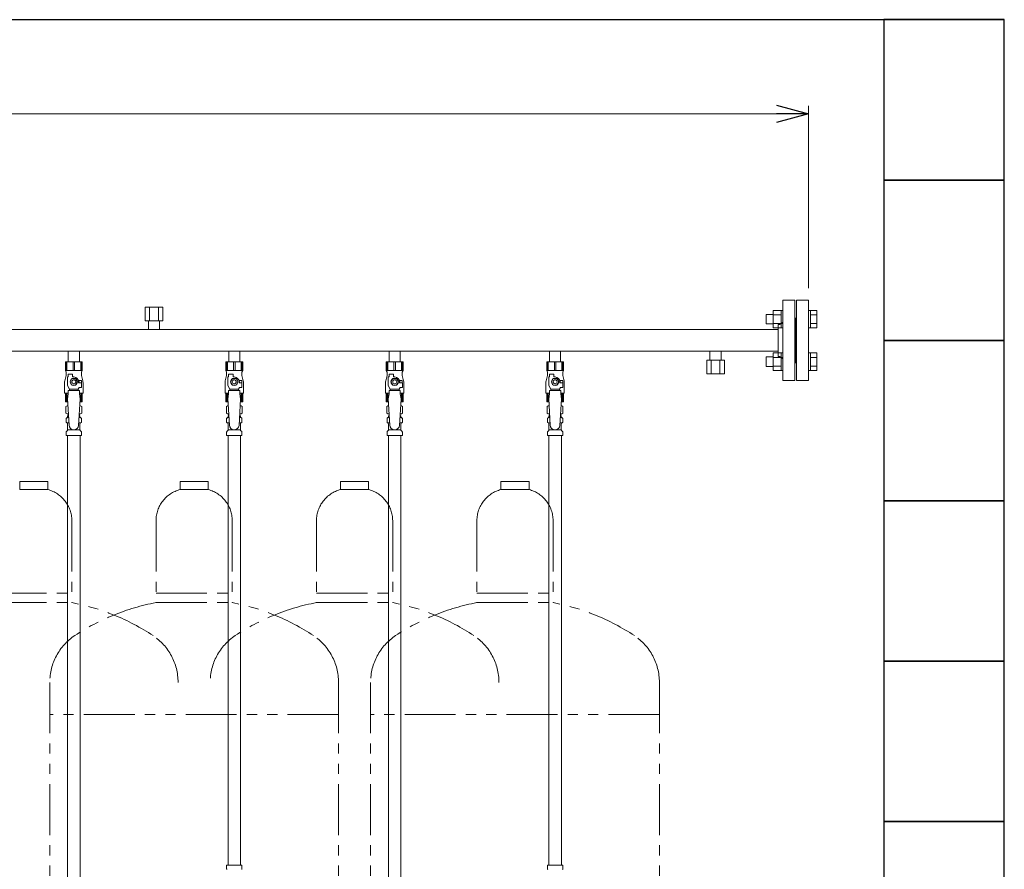
# Model space of a CAD drawing. Units: millimetres. Extents: x 3556 to 19841, y 2950 to 8651.
# Drawn here: x 13344 to 14572, y 3990 to 5050 of the extents above; entities that cross this region are included whole.
import ezdxf

# ---------------------------------------------------------------- set-up
doc = ezdxf.new("R2010")
doc.units = ezdxf.units.MM
doc.linetypes.add('PHANTOM', pattern=[63.5, 31.75, -6.35, 6.35, -6.35, 6.35, -6.35])
doc.linetypes.add('実線', pattern=[0])
doc.layers.add('ガス管', color=7, linetype='Continuous')
doc.layers.add('図面枠', color=7, linetype='Continuous', lineweight=50)

msp = doc.modelspace()

# ---------------------------------------------------------------- linework, layer by layer
at = {"color": 0, "linetype": 'ByBlock', "lineweight": -2}
for p, q in [((14287.6, 4942.8), (14327.6, 4932.1)), ((14327.6, 4932.1), (14287.6, 4921.4)), ((14327.6, 4932.1), (14287.6, 4932.1))]:
    msp.add_line(p, q, dxfattribs=at)
at = {"linetype": '実線', "lineweight": 9, "ltscale": 0.001}
msp.add_line((14327.6, 4714.6), (14327.6, 4942.1), dxfattribs=at)
at = {"color": 7, "linetype": '実線', "lineweight": 9, "ltscale": 0.001}
msp.add_line((12211.6, 4932.1), (14287.6, 4932.1), dxfattribs=at)
at = {"color": 4, "linetype": 'PHANTOM', "lineweight": 9, "ltscale": 2}
for p, q in [((13379.1, 4473.6), (13344.1, 4473.6)), ((13344.1, 4473.6), (13344.1, 4463.6)), ((13379.1, 4473.6), (13379.1, 4463.6)), ((13579.1, 4473.6), (13544.1, 4473.6)), ((13544.1, 4473.6), (13544.1, 4463.6)), ((13579.1, 4473.6), (13579.1, 4463.6)), ((13779.1, 4473.6), (13744.1, 4473.6)), ((13744.1, 4473.6), (13744.1, 4463.6)), ((13779.1, 4473.6), (13779.1, 4463.6)), ((13979.1, 4473.6), (13944.1, 4473.6)), ((13944.1, 4473.6), (13944.1, 4463.6)), ((13979.1, 4473.6), (13979.1, 4463.6)), ((13379.1, 4463.6), (13344.1, 4463.6)), ((13579.1, 4463.6), (13544.1, 4463.6)), ((13779.1, 4463.6), (13744.1, 4463.6)), ((13979.1, 4463.6), (13944.1, 4463.6)), ((13409.1, 4424.8), (13409.1, 4322.6)), ((13514.1, 4424.8), (13514.1, 4322.6)), ((13609.1, 4424.8), (13609.1, 4322.6)), ((13714.1, 4424.8), (13714.1, 4322.6)), ((13809.1, 4424.8), (13809.1, 4322.6)), ((13914.1, 4424.8), (13914.1, 4322.6)), ((14009.1, 4424.8), (14009.1, 4322.6)), ((13314.1, 4334.6), (13409.1, 4334.6)), ((13514.1, 4334.6), (13609.1, 4334.6)), ((13714.1, 4334.6), (13809.1, 4334.6)), ((13914.1, 4334.6), (14009.1, 4334.6)), ((13314.1, 4322.6), (13409.1, 4322.6)), ((13514.1, 4322.6), (13609.1, 4322.6)), ((13714.1, 4322.6), (13809.1, 4322.6)), ((13914.1, 4322.6), (14009.1, 4322.6)), ((13381.6, 4223.2), (13381.6, 3181.6)), ((13741.6, 4223.2), (13741.6, 3181.6)), ((13781.6, 4223.2), (13781.6, 3181.6)), ((14141.6, 4223.2), (14141.6, 3181.6)), ((13741.6, 4183.2), (13381.6, 4183.2)), ((14141.6, 4183.2), (13781.6, 4183.2))]:
    msp.add_line(p, q, dxfattribs=at)
for centre, radius, start, end in [((13369.1, 4424.8), 40, 0, 75.5225), ((13554.1, 4424.8), 40, 104.4775, 180), ((13569.1, 4424.8), 40, 0, 75.5225), ((13754.1, 4424.8), 40, 104.4775, 180), ((13769.1, 4424.8), 40, 0, 75.5225), ((13954.1, 4424.8), 40, 104.4775, 180), ((13969.1, 4424.8), 40, 0, 75.5225), ((13359.1, 4054.3), 272.9, 56.3268, 79.4429), ((13564.1, 4054.3), 272.9, 100.5571, 123.6732), ((13559.1, 4054.3), 272.9, 56.3268, 79.4429), ((13764.1, 4054.3), 272.9, 100.5571, 123.6732), ((13759.1, 4054.3), 272.9, 56.3268, 79.4429), ((13964.1, 4054.3), 272.9, 100.5571, 123.6732), ((13959.1, 4054.3), 272.9, 56.3268, 79.4429), ((13451.6, 4223.2), 70, 123.6732, 180), ((13471.6, 4223.2), 70, 0, 56.3268), ((13651.6, 4223.2), 70, 123.6732, 180), ((13671.6, 4223.2), 70, 0, 56.3268), ((13851.6, 4223.2), 70, 123.6732, 180), ((13871.6, 4223.2), 70, 0, 56.3268), ((14071.6, 4223.2), 70, 0, 56.3268)]:
    msp.add_arc(centre, radius, start, end, dxfattribs=at)
at = {"layer": 'ガス管', "color": 6, "linetype": '実線', "lineweight": 9, "ltscale": 0.001}
for p, q in [((13500.6, 4691.2), (13522.6, 4691.2)), ((13500.6, 4691.2), (13500.6, 4674.2)), ((13506.1, 4691.2), (13506.1, 4674.2)), ((13517.1, 4691.2), (13517.1, 4674.2)), ((13522.6, 4691.2), (13522.6, 4674.2)), ((14295.6, 4699.6), (14295.6, 4599.6)), ((14295.6, 4699.6), (14310.6, 4699.6)), ((14310.6, 4699.6), (14310.6, 4599.6)), ((14312.6, 4699.6), (14312.6, 4599.6)), ((14327.6, 4699.6), (14312.6, 4699.6)), ((14327.6, 4699.6), (14327.6, 4599.6)), ((14274.9, 4670.1), (14274.9, 4682.1)), ((14274.9, 4682.1), (14283.3, 4682.1)), ((14283.3, 4665.1), (14283.3, 4687.1)), ((14283.3, 4687.1), (14293.3, 4687.1)), ((14283.3, 4681.6), (14293.3, 4681.6)), ((14293.3, 4665.1), (14293.3, 4687.1)), ((14293.3, 4687.1), (14295.6, 4687.1)), ((14295.6, 4687.1), (14295.6, 4665.1)), ((14311.6, 4677.6), (14311.6, 4621.6)), ((14311.6, 4677.6), (14311.6, 4621.6)), ((14327.6, 4687.1), (14327.6, 4665.1)), ((14329.9, 4687.1), (14327.6, 4687.1)), ((14329.9, 4665.1), (14329.9, 4687.1)), ((14337.9, 4687.1), (14329.9, 4687.1)), ((14337.9, 4681.6), (14329.9, 4681.6)), ((14337.9, 4665.1), (14337.9, 4687.1)), ((13500.6, 4674.2), (13522.6, 4674.2)), ((13504.7, 4674.2), (13504.7, 4663.2)), ((13518.5, 4674.2), (13518.5, 4663.2)), ((14274.9, 4670.1), (14283.3, 4670.1)), ((14283.3, 4670.6), (14293.3, 4670.6)), ((14283.3, 4665.1), (14293.3, 4665.1)), ((14289.6, 4669.6), (14289.6, 4629.6)), ((14291.6, 4669.6), (14289.6, 4669.6)), ((14293.3, 4665.1), (14295.6, 4665.1)), ((14329.9, 4665.1), (14327.6, 4665.1)), ((14337.9, 4670.6), (14329.9, 4670.6)), ((14337.9, 4665.1), (14329.9, 4665.1)), ((14289.6, 4663.2), (13333.6, 4663.2)), ((14289.6, 4636), (13333.6, 4636)), ((13404.7, 4636), (13404.7, 4623)), ((13418.5, 4636), (13418.5, 4623)), ((13604.7, 4636), (13604.7, 4623)), ((13618.5, 4636), (13618.5, 4623)), ((13804.7, 4636), (13804.7, 4623)), ((13818.5, 4636), (13818.5, 4623)), ((14004.7, 4636), (14004.7, 4623)), ((14018.5, 4636), (14018.5, 4623)), ((14204.7, 4625), (14204.7, 4636)), ((14218.5, 4625), (14218.5, 4636)), ((14274.9, 4617.1), (14274.9, 4629.1)), ((14274.9, 4629.1), (14283.3, 4629.1)), ((14283.3, 4612.1), (14283.3, 4634.1)), ((14283.3, 4634), (14293.3, 4634)), ((14283.3, 4628.5), (14293.3, 4628.5)), ((14291.6, 4629.6), (14289.6, 4629.6)), ((14293.3, 4612.1), (14293.3, 4634.1)), ((14293.3, 4634.1), (14295.6, 4634.1)), ((14295.6, 4634.1), (14295.6, 4612.1)), ((14329.9, 4634.1), (14327.6, 4634.1)), ((14327.6, 4634.1), (14327.6, 4612.1)), ((14329.9, 4612.1), (14329.9, 4634.1)), ((14337.9, 4634), (14329.9, 4634)), ((14337.9, 4628.5), (14329.9, 4628.5)), ((14337.9, 4612.1), (14337.9, 4634)), ((13401.1, 4623), (13422.1, 4623)), ((13422.1, 4623), (13401.1, 4623)), ((13401.1, 4623), (13401.1, 4612)), ((13402.1, 4623), (13402.1, 4612)), ((13403, 4623), (13403, 4612)), ((13404.7, 4623), (13418.5, 4623)), ((13410.7, 4623), (13410.7, 4612)), ((13412.6, 4623), (13412.6, 4612)), ((13420.2, 4623), (13420.2, 4612)), ((13421.1, 4623), (13421.1, 4612)), ((13422.1, 4623), (13422.1, 4612)), ((13601.1, 4623), (13622.1, 4623)), ((13622.1, 4623), (13601.1, 4623)), ((13601.1, 4623), (13601.1, 4612)), ((13602.1, 4623), (13602.1, 4612)), ((13603, 4623), (13603, 4612)), ((13604.7, 4623), (13618.5, 4623)), ((13610.7, 4623), (13610.7, 4612)), ((13612.6, 4623), (13612.6, 4612)), ((13620.2, 4623), (13620.2, 4612)), ((13621.1, 4623), (13621.1, 4612)), ((13622.1, 4623), (13622.1, 4612)), ((13801.1, 4623), (13822.1, 4623)), ((13822.1, 4623), (13801.1, 4623)), ((13801.1, 4623), (13801.1, 4612)), ((13802.1, 4623), (13802.1, 4612)), ((13803, 4623), (13803, 4612)), ((13804.7, 4623), (13818.5, 4623)), ((13810.7, 4623), (13810.7, 4612)), ((13812.6, 4623), (13812.6, 4612)), ((13820.2, 4623), (13820.2, 4612)), ((13821.1, 4623), (13821.1, 4612)), ((13822.1, 4623), (13822.1, 4612)), ((14001.1, 4623), (14022.1, 4623)), ((14022.1, 4623), (14001.1, 4623)), ((14001.1, 4623), (14001.1, 4612)), ((14002.1, 4623), (14002.1, 4612)), ((14003, 4623), (14003, 4612)), ((14004.7, 4623), (14018.5, 4623)), ((14010.7, 4623), (14010.7, 4612)), ((14012.6, 4623), (14012.6, 4612)), ((14020.2, 4623), (14020.2, 4612)), ((14021.1, 4623), (14021.1, 4612)), ((14022.1, 4623), (14022.1, 4612)), ((14200.6, 4625), (14222.6, 4625)), ((14200.6, 4608), (14200.6, 4625)), ((14206.1, 4608), (14206.1, 4625)), ((14217.1, 4608), (14217.1, 4625)), ((14222.6, 4608), (14222.6, 4625)), ((14274.9, 4617.1), (14283.3, 4617.1)), ((14283.3, 4617.6), (14293.3, 4617.6)), ((14311.6, 4621.6), (14310.6, 4621.6)), ((14311.6, 4621.6), (14312.6, 4621.6)), ((14337.9, 4617.6), (14329.9, 4617.6)), ((13402.1, 4606), (13400.4, 4599.2)), ((13422.1, 4612), (13401.1, 4612)), ((13401.1, 4612), (13402.1, 4610.2)), ((13402.1, 4610.2), (13402.1, 4606)), ((13403.6, 4593.2), (13403.6, 4604)), ((13404.6, 4604), (13403.6, 4604)), ((13404.6, 4604), (13404.6, 4607.6)), ((13404.6, 4607.6), (13410.1, 4607.6)), ((13410.1, 4604), (13410.1, 4607.6)), ((13411.6, 4604), (13410.1, 4604)), ((13422.1, 4612), (13421.1, 4610.2)), ((13421.1, 4610.2), (13421.1, 4606)), ((13421.1, 4606), (13422.8, 4599.2)), ((13602.1, 4606), (13600.4, 4599.2)), ((13622.1, 4612), (13601.1, 4612)), ((13601.1, 4612), (13602.1, 4610.2)), ((13602.1, 4610.2), (13602.1, 4606)), ((13603.6, 4593.2), (13603.6, 4604)), ((13604.6, 4604), (13603.6, 4604)), ((13604.6, 4604), (13604.6, 4607.6)), ((13604.6, 4607.6), (13610.1, 4607.6)), ((13610.1, 4604), (13610.1, 4607.6)), ((13611.6, 4604), (13610.1, 4604)), ((13622.1, 4612), (13621.1, 4610.2)), ((13621.1, 4610.2), (13621.1, 4606)), ((13621.1, 4606), (13622.8, 4599.2)), ((13802.1, 4606), (13800.4, 4599.2)), ((13822.1, 4612), (13801.1, 4612)), ((13801.1, 4612), (13802.1, 4610.2)), ((13802.1, 4610.2), (13802.1, 4606)), ((13803.6, 4593.2), (13803.6, 4604)), ((13804.6, 4604), (13803.6, 4604)), ((13804.6, 4604), (13804.6, 4607.6)), ((13804.6, 4607.6), (13810.1, 4607.6)), ((13810.1, 4604), (13810.1, 4607.6)), ((13811.6, 4604), (13810.1, 4604)), ((13822.1, 4612), (13821.1, 4610.2)), ((13821.1, 4610.2), (13821.1, 4606)), ((13821.1, 4606), (13822.8, 4599.2)), ((14002.1, 4606), (14000.4, 4599.2)), ((14022.1, 4612), (14001.1, 4612)), ((14001.1, 4612), (14002.1, 4610.2)), ((14002.1, 4610.2), (14002.1, 4606)), ((14003.6, 4593.2), (14003.6, 4604)), ((14004.6, 4604), (14003.6, 4604)), ((14004.6, 4604), (14004.6, 4607.6)), ((14004.6, 4607.6), (14010.1, 4607.6)), ((14010.1, 4604), (14010.1, 4607.6)), ((14011.6, 4604), (14010.1, 4604)), ((14022.1, 4612), (14021.1, 4610.2)), ((14021.1, 4610.2), (14021.1, 4606)), ((14021.1, 4606), (14022.8, 4599.2)), ((14200.6, 4608), (14222.6, 4608)), ((14283.3, 4612.1), (14293.3, 4612.1)), ((14293.3, 4612.1), (14295.6, 4612.1)), ((14329.9, 4612.1), (14327.6, 4612.1)), ((14337.9, 4612.1), (14329.9, 4612.1)), ((13400.1, 4596.7), (13400.1, 4584)), ((13406.1, 4588.9), (13403.6, 4593.2)), ((13409.3, 4602), (13407, 4598)), ((13407, 4598), (13409.3, 4594)), ((13413.9, 4602), (13409.3, 4602)), ((13409.3, 4594), (13413.9, 4594)), ((13416.2, 4598), (13413.9, 4602)), ((13413.9, 4594), (13416.2, 4598)), ((13417.1, 4588.9), (13418.3, 4591)), ((13421.1, 4599.5), (13417.4, 4599.5)), ((13417.6, 4598), (13417.6, 4596.5)), ((13421.2, 4596.5), (13417.6, 4596.5)), ((13421.2, 4591), (13418.3, 4591)), ((13421.1, 4599.5), (13421.1, 4596.5)), ((13421.2, 4591), (13421.2, 4596.5)), ((13423.1, 4596.7), (13423.1, 4584)), ((13600.1, 4596.7), (13600.1, 4584)), ((13606.1, 4588.9), (13603.6, 4593.2)), ((13609.3, 4602), (13607, 4598)), ((13607, 4598), (13609.3, 4594)), ((13613.9, 4602), (13609.3, 4602)), ((13609.3, 4594), (13613.9, 4594)), ((13616.2, 4598), (13613.9, 4602)), ((13613.9, 4594), (13616.2, 4598)), ((13617.1, 4588.9), (13618.3, 4591)), ((13621.1, 4599.5), (13617.4, 4599.5)), ((13617.6, 4598), (13617.6, 4596.5)), ((13621.2, 4596.5), (13617.6, 4596.5)), ((13621.2, 4591), (13618.3, 4591)), ((13621.1, 4599.5), (13621.1, 4596.5)), ((13621.2, 4591), (13621.2, 4596.5)), ((13623.1, 4596.7), (13623.1, 4584)), ((13800.1, 4596.7), (13800.1, 4584)), ((13806.1, 4588.9), (13803.6, 4593.2)), ((13809.3, 4602), (13807, 4598)), ((13807, 4598), (13809.3, 4594)), ((13813.9, 4602), (13809.3, 4602)), ((13809.3, 4594), (13813.9, 4594)), ((13816.2, 4598), (13813.9, 4602)), ((13813.9, 4594), (13816.2, 4598)), ((13817.1, 4588.9), (13818.3, 4591)), ((13821.1, 4599.5), (13817.4, 4599.5)), ((13817.6, 4598), (13817.6, 4596.5)), ((13821.2, 4596.5), (13817.6, 4596.5)), ((13821.2, 4591), (13818.3, 4591)), ((13821.1, 4599.5), (13821.1, 4596.5)), ((13821.2, 4591), (13821.2, 4596.5)), ((13823.1, 4596.7), (13823.1, 4584)), ((14000.1, 4596.7), (14000.1, 4584)), ((14006.1, 4588.9), (14003.6, 4593.2)), ((14009.3, 4602), (14007, 4598)), ((14007, 4598), (14009.3, 4594)), ((14013.9, 4602), (14009.3, 4602)), ((14009.3, 4594), (14013.9, 4594)), ((14016.2, 4598), (14013.9, 4602)), ((14013.9, 4594), (14016.2, 4598)), ((14017.1, 4588.9), (14018.3, 4591)), ((14021.1, 4599.5), (14017.4, 4599.5)), ((14017.6, 4598), (14017.6, 4596.5)), ((14021.2, 4596.5), (14017.6, 4596.5)), ((14021.2, 4591), (14018.3, 4591)), ((14021.1, 4599.5), (14021.1, 4596.5)), ((14021.2, 4591), (14021.2, 4596.5)), ((14023.1, 4596.7), (14023.1, 4584)), ((14310.6, 4599.6), (14295.6, 4599.6)), ((14312.6, 4599.6), (14327.6, 4599.6)), ((13404.6, 4584), (13400.1, 4584)), ((13401.1, 4573), (13401.1, 4584)), ((13402.1, 4573), (13402.1, 4584)), ((13403, 4573), (13403, 4584)), ((13404.6, 4583), (13403.6, 4576.8)), ((13404.6, 4583), (13404.6, 4587)), ((13418.6, 4587), (13404.6, 4587)), ((13406.1, 4587), (13406.1, 4588.9)), ((13406.1, 4588.9), (13417.1, 4588.9)), ((13417.1, 4587), (13417.1, 4588.9)), ((13418.6, 4583), (13418.6, 4587)), ((13423.1, 4584), (13418.6, 4584)), ((13418.6, 4583), (13419.6, 4576.8)), ((13420.2, 4573), (13420.2, 4584)), ((13421.1, 4573), (13421.1, 4584)), ((13422.1, 4573), (13422.1, 4584)), ((13604.6, 4584), (13600.1, 4584)), ((13601.1, 4573), (13601.1, 4584)), ((13602.1, 4573), (13602.1, 4584)), ((13603, 4573), (13603, 4584)), ((13604.6, 4583), (13603.6, 4576.8)), ((13604.6, 4583), (13604.6, 4587)), ((13618.6, 4587), (13604.6, 4587)), ((13606.1, 4587), (13606.1, 4588.9)), ((13606.1, 4588.9), (13617.1, 4588.9)), ((13617.1, 4587), (13617.1, 4588.9)), ((13618.6, 4583), (13618.6, 4587)), ((13623.1, 4584), (13618.6, 4584)), ((13618.6, 4583), (13619.6, 4576.8)), ((13620.2, 4573), (13620.2, 4584)), ((13621.1, 4573), (13621.1, 4584)), ((13622.1, 4573), (13622.1, 4584)), ((13804.6, 4584), (13800.1, 4584)), ((13801.1, 4573), (13801.1, 4584)), ((13802.1, 4573), (13802.1, 4584)), ((13803, 4573), (13803, 4584)), ((13804.6, 4583), (13803.6, 4576.8)), ((13804.6, 4583), (13804.6, 4587)), ((13818.6, 4587), (13804.6, 4587)), ((13806.1, 4587), (13806.1, 4588.9)), ((13806.1, 4588.9), (13817.1, 4588.9)), ((13817.1, 4587), (13817.1, 4588.9)), ((13818.6, 4583), (13818.6, 4587)), ((13823.1, 4584), (13818.6, 4584)), ((13818.6, 4583), (13819.6, 4576.8)), ((13820.2, 4573), (13820.2, 4584)), ((13821.1, 4573), (13821.1, 4584)), ((13822.1, 4573), (13822.1, 4584)), ((14004.6, 4584), (14000.1, 4584)), ((14001.1, 4573), (14001.1, 4584)), ((14002.1, 4573), (14002.1, 4584)), ((14003, 4573), (14003, 4584)), ((14004.6, 4583), (14003.6, 4576.8)), ((14004.6, 4583), (14004.6, 4587)), ((14018.6, 4587), (14004.6, 4587)), ((14006.1, 4587), (14006.1, 4588.9)), ((14006.1, 4588.9), (14017.1, 4588.9)), ((14017.1, 4587), (14017.1, 4588.9)), ((14018.6, 4583), (14018.6, 4587)), ((14023.1, 4584), (14018.6, 4584)), ((14018.6, 4583), (14019.6, 4576.8)), ((14020.2, 4573), (14020.2, 4584)), ((14021.1, 4573), (14021.1, 4584)), ((14022.1, 4573), (14022.1, 4584)), ((13403.9, 4573), (13401.1, 4573)), ((13401.8, 4567.2), (13403.1, 4568)), ((13401.8, 4567.2), (13401.8, 4558.7)), ((13403.1, 4568), (13404.2, 4568)), ((13403.1, 4568), (13404.2, 4568)), ((13403.6, 4576.8), (13405.6, 4544)), ((13419.6, 4576.8), (13417.6, 4543.6)), ((13419.1, 4568), (13420.1, 4568)), ((13419.1, 4568), (13420.1, 4568)), ((13422.1, 4573), (13419.4, 4573)), ((13421.4, 4567.2), (13420.1, 4568)), ((13421.4, 4567.2), (13421.4, 4558.7)), ((13603.9, 4573), (13601.1, 4573)), ((13601.8, 4567.2), (13603.1, 4568)), ((13601.8, 4567.2), (13601.8, 4558.7)), ((13603.1, 4568), (13604.2, 4568)), ((13603.1, 4568), (13604.2, 4568)), ((13603.6, 4576.8), (13605.6, 4544)), ((13619.6, 4576.8), (13617.6, 4543.6)), ((13619.1, 4568), (13620.1, 4568)), ((13619.1, 4568), (13620.1, 4568)), ((13622.1, 4573), (13619.4, 4573)), ((13621.4, 4567.2), (13620.1, 4568)), ((13621.4, 4567.2), (13621.4, 4558.7)), ((13803.9, 4573), (13801.1, 4573)), ((13801.8, 4567.2), (13803.1, 4568)), ((13801.8, 4567.2), (13801.8, 4558.7)), ((13803.1, 4568), (13804.2, 4568)), ((13803.1, 4568), (13804.2, 4568)), ((13803.6, 4576.8), (13805.6, 4544)), ((13819.6, 4576.8), (13817.6, 4543.6)), ((13819.1, 4568), (13820.1, 4568)), ((13819.1, 4568), (13820.1, 4568)), ((13822.1, 4573), (13819.4, 4573)), ((13821.4, 4567.2), (13820.1, 4568)), ((13821.4, 4567.2), (13821.4, 4558.7)), ((14003.9, 4573), (14001.1, 4573)), ((14001.8, 4567.2), (14003.1, 4568)), ((14001.8, 4567.2), (14001.8, 4558.7)), ((14003.1, 4568), (14004.2, 4568)), ((14003.1, 4568), (14004.2, 4568)), ((14003.6, 4576.8), (14005.6, 4544)), ((14019.6, 4576.8), (14017.6, 4543.6)), ((14019.1, 4568), (14020.1, 4568)), ((14019.1, 4568), (14020.1, 4568)), ((14022.1, 4573), (14019.4, 4573)), ((14021.4, 4567.2), (14020.1, 4568)), ((14021.4, 4567.2), (14021.4, 4558.7)), ((13401.8, 4558.7), (13403.1, 4558)), ((13403.1, 4558), (13404.8, 4558)), ((13403.9, 4554.2), (13403.9, 4555)), ((13404.6, 4557.5), (13404.6, 4556)), ((13404.6, 4556), (13404.9, 4556)), ((13418.4, 4556), (13418.6, 4556)), ((13418.5, 4558), (13420.1, 4558)), ((13418.6, 4557.5), (13418.6, 4556)), ((13419.3, 4554.2), (13419.3, 4555)), ((13421.4, 4558.7), (13420.1, 4558)), ((13601.8, 4558.7), (13603.1, 4558)), ((13603.1, 4558), (13604.8, 4558)), ((13603.9, 4554.2), (13603.9, 4555)), ((13604.6, 4557.5), (13604.6, 4556)), ((13604.6, 4556), (13604.9, 4556)), ((13618.4, 4556), (13618.6, 4556)), ((13618.5, 4558), (13620.1, 4558)), ((13618.6, 4557.5), (13618.6, 4556)), ((13619.3, 4554.2), (13619.3, 4555)), ((13621.4, 4558.7), (13620.1, 4558)), ((13801.8, 4558.7), (13803.1, 4558)), ((13803.1, 4558), (13804.8, 4558)), ((13803.9, 4554.2), (13803.9, 4555)), ((13804.6, 4557.5), (13804.6, 4556)), ((13804.6, 4556), (13804.9, 4556)), ((13818.4, 4556), (13818.6, 4556)), ((13818.5, 4558), (13820.1, 4558)), ((13818.6, 4557.5), (13818.6, 4556)), ((13819.3, 4554.2), (13819.3, 4555)), ((13821.4, 4558.7), (13820.1, 4558)), ((14001.8, 4558.7), (14003.1, 4558)), ((14003.1, 4558), (14004.8, 4558)), ((14003.9, 4554.2), (14003.9, 4555)), ((14004.6, 4557.5), (14004.6, 4556)), ((14004.6, 4556), (14004.9, 4556)), ((14018.4, 4556), (14018.6, 4556)), ((14018.5, 4558), (14020.1, 4558)), ((14018.6, 4557.5), (14018.6, 4556)), ((14019.3, 4554.2), (14019.3, 4555)), ((14021.4, 4558.7), (14020.1, 4558)), ((13402.1, 4547.7), (13402.1, 4552.2)), ((13402.8, 4553.2), (13403.2, 4553.3)), ((13402.8, 4546.8), (13403.2, 4546.7)), ((13403.2, 4553.3), (13405.1, 4553.3)), ((13403.2, 4546.7), (13405.5, 4546.7)), ((13403.9, 4537.9), (13403.9, 4545.7)), ((13417.8, 4546.7), (13420.1, 4546.7)), ((13418.2, 4553.3), (13420.1, 4553.3)), ((13419.3, 4537.9), (13419.3, 4545.7)), ((13420.4, 4553.2), (13420.1, 4553.3)), ((13420.4, 4546.8), (13420.1, 4546.7)), ((13421.2, 4547.7), (13421.2, 4552.2)), ((13602.1, 4547.7), (13602.1, 4552.2)), ((13602.8, 4553.2), (13603.2, 4553.3)), ((13602.8, 4546.8), (13603.2, 4546.7)), ((13603.2, 4553.3), (13605.1, 4553.3)), ((13603.2, 4546.7), (13605.5, 4546.7)), ((13603.9, 4537.9), (13603.9, 4545.7)), ((13617.8, 4546.7), (13620.1, 4546.7)), ((13618.2, 4553.3), (13620.1, 4553.3)), ((13619.3, 4537.9), (13619.3, 4545.7)), ((13620.4, 4553.2), (13620.1, 4553.3)), ((13620.4, 4546.8), (13620.1, 4546.7)), ((13621.2, 4547.7), (13621.2, 4552.2)), ((13802.1, 4547.7), (13802.1, 4552.2)), ((13802.8, 4553.2), (13803.2, 4553.3)), ((13802.8, 4546.8), (13803.2, 4546.7)), ((13803.2, 4553.3), (13805.1, 4553.3)), ((13803.2, 4546.7), (13805.5, 4546.7)), ((13803.9, 4537.9), (13803.9, 4545.7)), ((13817.8, 4546.7), (13820.1, 4546.7)), ((13818.2, 4553.3), (13820.1, 4553.3)), ((13819.3, 4537.9), (13819.3, 4545.7)), ((13820.4, 4553.2), (13820.1, 4553.3)), ((13820.4, 4546.8), (13820.1, 4546.7)), ((13821.2, 4547.7), (13821.2, 4552.2)), ((14002.1, 4547.7), (14002.1, 4552.2)), ((14002.8, 4553.2), (14003.2, 4553.3)), ((14002.8, 4546.8), (14003.2, 4546.7)), ((14003.2, 4553.3), (14005.1, 4553.3)), ((14003.2, 4546.7), (14005.5, 4546.7)), ((14003.9, 4537.9), (14003.9, 4545.7)), ((14017.8, 4546.7), (14020.1, 4546.7)), ((14018.2, 4553.3), (14020.1, 4553.3)), ((14019.3, 4537.9), (14019.3, 4545.7)), ((14020.4, 4553.2), (14020.1, 4553.3)), ((14020.4, 4546.8), (14020.1, 4546.7)), ((14021.2, 4547.7), (14021.2, 4552.2)), ((13402.1, 4531), (13402.1, 4535.2)), ((13402.1, 4531), (13421.2, 4531)), ((13402.4, 4535.9), (13403.6, 4537.2)), ((13403.9, 4537.9), (13419.3, 4537.9)), ((13403.9, 4531), (13403.9, 3595)), ((13419.4, 4531), (13419.4, 3595)), ((13420.9, 4535.9), (13419.6, 4537.2)), ((13421.2, 4531), (13421.2, 4535.2)), ((13602.1, 4531), (13602.1, 4535.2)), ((13602.1, 4531), (13621.2, 4531)), ((13602.4, 4535.9), (13603.6, 4537.2)), ((13603.9, 4537.9), (13619.3, 4537.9)), ((13603.9, 4531), (13603.9, 3995)), ((13619.4, 4531), (13619.4, 3995)), ((13620.9, 4535.9), (13619.6, 4537.2)), ((13621.2, 4531), (13621.2, 4535.2)), ((13802.1, 4531), (13802.1, 4535.2)), ((13802.1, 4531), (13821.2, 4531)), ((13802.4, 4535.9), (13803.6, 4537.2)), ((13803.9, 4537.9), (13819.3, 4537.9)), ((13803.9, 4531), (13803.9, 3595)), ((13819.4, 4531), (13819.4, 3595)), ((13820.9, 4535.9), (13819.6, 4537.2)), ((13821.2, 4531), (13821.2, 4535.2)), ((14002.1, 4531), (14002.1, 4535.2)), ((14002.1, 4531), (14021.2, 4531)), ((14002.4, 4535.9), (14003.6, 4537.2)), ((14003.9, 4537.9), (14019.3, 4537.9)), ((14003.9, 4531), (14003.9, 3995)), ((14019.4, 4531), (14019.4, 3995)), ((14020.9, 4535.9), (14019.6, 4537.2)), ((14021.2, 4531), (14021.2, 4535.2)), ((13602.1, 3995), (13621.2, 3995)), ((13602.1, 3995), (13602.1, 3990.7)), ((13621.2, 3995), (13621.2, 3990.7)), ((14002.1, 3995), (14021.2, 3995)), ((14002.1, 3995), (14002.1, 3990.7)), ((14021.2, 3995), (14021.2, 3990.7))]:
    msp.add_line(p, q, dxfattribs=at)
for centre, radius in [((13411.6, 4598), 4.62), ((13411.6, 4598), 2.5), ((13611.6, 4598), 4.62), ((13611.6, 4598), 2.5), ((13811.6, 4598), 4.62), ((13811.6, 4598), 2.5), ((14011.6, 4598), 4.62), ((14011.6, 4598), 2.5)]:
    msp.add_circle(centre, radius, dxfattribs=at)
for centre, radius, start, end in [((14291.6, 4673.6), 4, 270, 0), ((14291.6, 4625.6), 4, 0, 90), ((13411.6, 4598), 6, 0, 90), ((13611.6, 4598), 6, 0, 90), ((13811.6, 4598), 6, 0, 90), ((14011.6, 4598), 6, 0, 90), ((13410.1, 4596.7), 10, 165.9638, 180), ((13411.6, 4598), 6.5, 346.6576, 13.3424), ((13413.1, 4596.7), 10, 0, 14.0362), ((13610.1, 4596.7), 10, 165.9638, 180), ((13611.6, 4598), 6.5, 346.6576, 13.3424), ((13613.1, 4596.7), 10, 0, 14.0362), ((13810.1, 4596.7), 10, 165.9638, 180), ((13811.6, 4598), 6.5, 346.6576, 13.3424), ((13813.1, 4596.7), 10, 0, 14.0362), ((14010.1, 4596.7), 10, 165.9638, 180), ((14011.6, 4598), 6.5, 346.6576, 13.3424), ((14013.1, 4596.7), 10, 0, 14.0362), ((13404.3, 4563.6), 4.34, 91.3472, 115.6158), ((13419, 4563.6), 4.34, 64.3842, 88.6139), ((13604.3, 4563.6), 4.34, 91.3472, 115.6158), ((13619, 4563.6), 4.34, 64.3842, 88.6139), ((13804.3, 4563.6), 4.34, 91.3472, 115.6158), ((13819, 4563.6), 4.34, 64.3842, 88.6139), ((14004.3, 4563.6), 4.34, 91.3472, 115.6158), ((14019, 4563.6), 4.34, 64.3842, 88.6139), ((13404.3, 4562.3), 4.34, 244.3842, 276.6843), ((13402.9, 4554.2), 1, 285, 360), ((13404.9, 4555), 1, 90, 180), ((13404, 4554.3), 0.612, 90, 90.1686), ((13404.1, 4557.5), 0.5, 360, 90), ((13418.3, 4555), 1, 360, 90), ((13419, 4562.3), 4.34, 263.3988, 295.6158), ((13419.1, 4557.5), 0.5, 90, 180), ((13420.3, 4554.2), 1, 180, 255), ((13604.3, 4562.3), 4.34, 244.3842, 276.6843), ((13602.9, 4554.2), 1, 285, 360), ((13604.9, 4555), 1, 90, 180), ((13604, 4554.3), 0.612, 90, 90.1686), ((13604.1, 4557.5), 0.5, 360, 90), ((13618.3, 4555), 1, 360, 90), ((13619, 4562.3), 4.34, 263.3988, 295.6158), ((13619.1, 4557.5), 0.5, 90, 180), ((13620.3, 4554.2), 1, 180, 255), ((13804.3, 4562.3), 4.34, 244.3842, 276.6843), ((13802.9, 4554.2), 1, 285, 360), ((13804.9, 4555), 1, 90, 180), ((13804, 4554.3), 0.612, 90, 90.1686), ((13804.1, 4557.5), 0.5, 360, 90), ((13818.3, 4555), 1, 360, 90), ((13819, 4562.3), 4.34, 263.3988, 295.6158), ((13819.1, 4557.5), 0.5, 90, 180), ((13820.3, 4554.2), 1, 180, 255), ((14004.3, 4562.3), 4.34, 244.3842, 276.6843), ((14002.9, 4554.2), 1, 285, 360), ((14004.9, 4555), 1, 90, 180), ((14004, 4554.3), 0.612, 90, 90.1686), ((14004.1, 4557.5), 0.5, 360, 90), ((14018.3, 4555), 1, 360, 90), ((14019, 4562.3), 4.34, 263.3988, 295.6158), ((14019.1, 4557.5), 0.5, 90, 180), ((14020.3, 4554.2), 1, 180, 255), ((13403.1, 4552.2), 1, 105, 180), ((13403.1, 4547.7), 1, 180, 255), ((13402.9, 4545.7), 1, 360, 75), ((13411.6, 4544), 6, 180, 356.5298), ((13420.3, 4545.7), 1, 105, 180), ((13420.2, 4552.2), 1, 360, 75), ((13420.2, 4547.7), 1, 285, 360), ((13603.1, 4552.2), 1, 105, 180), ((13603.1, 4547.7), 1, 180, 255), ((13602.9, 4545.7), 1, 360, 75), ((13611.6, 4544), 6, 180, 356.5298), ((13620.3, 4545.7), 1, 105, 180), ((13620.2, 4552.2), 1, 360, 75), ((13620.2, 4547.7), 1, 285, 360), ((13803.1, 4552.2), 1, 105, 180), ((13803.1, 4547.7), 1, 180, 255), ((13802.9, 4545.7), 1, 360, 75), ((13811.6, 4544), 6, 180, 356.5298), ((13820.3, 4545.7), 1, 105, 180), ((13820.2, 4552.2), 1, 360, 75), ((13820.2, 4547.7), 1, 285, 360), ((14003.1, 4552.2), 1, 105, 180), ((14003.1, 4547.7), 1, 180, 255), ((14002.9, 4545.7), 1, 360, 75), ((14011.6, 4544), 6, 180, 356.5298), ((14020.3, 4545.7), 1, 105, 180), ((14020.2, 4552.2), 1, 360, 75), ((14020.2, 4547.7), 1, 285, 360), ((13403.1, 4535.2), 1, 135, 180), ((13402.9, 4537.9), 1, 315, 360), ((13420.3, 4537.9), 1, 180, 225), ((13420.2, 4535.2), 1, 360, 45), ((13603.1, 4535.2), 1, 135, 180), ((13602.9, 4537.9), 1, 315, 360), ((13620.3, 4537.9), 1, 180, 225), ((13620.2, 4535.2), 1, 360, 45), ((13803.1, 4535.2), 1, 135, 180), ((13802.9, 4537.9), 1, 315, 360), ((13820.3, 4537.9), 1, 180, 225), ((13820.2, 4535.2), 1, 360, 45), ((14003.1, 4535.2), 1, 135, 180), ((14002.9, 4537.9), 1, 315, 360), ((14020.3, 4537.9), 1, 180, 225), ((14020.2, 4535.2), 1, 360, 45), ((13603.1, 3990.7), 1, 180, 225), ((13620.2, 3990.7), 1, 315, 0), ((14003.1, 3990.7), 1, 180, 225), ((14020.2, 3990.7), 1, 315, 0)]:
    msp.add_arc(centre, radius, start, end, dxfattribs=at)
at = {"layer": '図面枠', "lineweight": 25, "ltscale": 0.5}
for p, q in [((9771.6, 5049.6), (14571.6, 5049.6)), ((14571.6, 5049.6), (14421.6, 5049.6)), ((14421.6, 5049.6), (14421.6, 4849.6)), ((14571.6, 4849.6), (14571.6, 5049.6)), ((14571.6, 4849.6), (14421.6, 4849.6)), ((14421.6, 4849.6), (14421.6, 4649.6)), ((14421.6, 4849.6), (14571.6, 4849.6)), ((14571.6, 4649.6), (14571.6, 4849.6)), ((14571.6, 4649.6), (14421.6, 4649.6)), ((14421.6, 4649.6), (14421.6, 4449.6)), ((14421.6, 4649.6), (14571.6, 4649.6)), ((14571.6, 4449.6), (14571.6, 4649.6)), ((14571.6, 4449.6), (14421.6, 4449.6)), ((14421.6, 4449.6), (14421.6, 4249.6)), ((14421.6, 4449.6), (14571.6, 4449.6)), ((14571.6, 4249.6), (14571.6, 4449.6)), ((14571.6, 4249.6), (14421.6, 4249.6)), ((14421.6, 4249.6), (14421.6, 4049.6)), ((14421.6, 4249.6), (14571.6, 4249.6)), ((14571.6, 4049.6), (14571.6, 4249.6)), ((14571.6, 4049.6), (14421.6, 4049.6)), ((14421.6, 4049.6), (14421.6, 3849.6)), ((14421.6, 4049.6), (14571.6, 4049.6)), ((14571.6, 3849.6), (14571.6, 4049.6))]:
    msp.add_line(p, q, dxfattribs=at)

doc.saveas('drawing.dxf')
